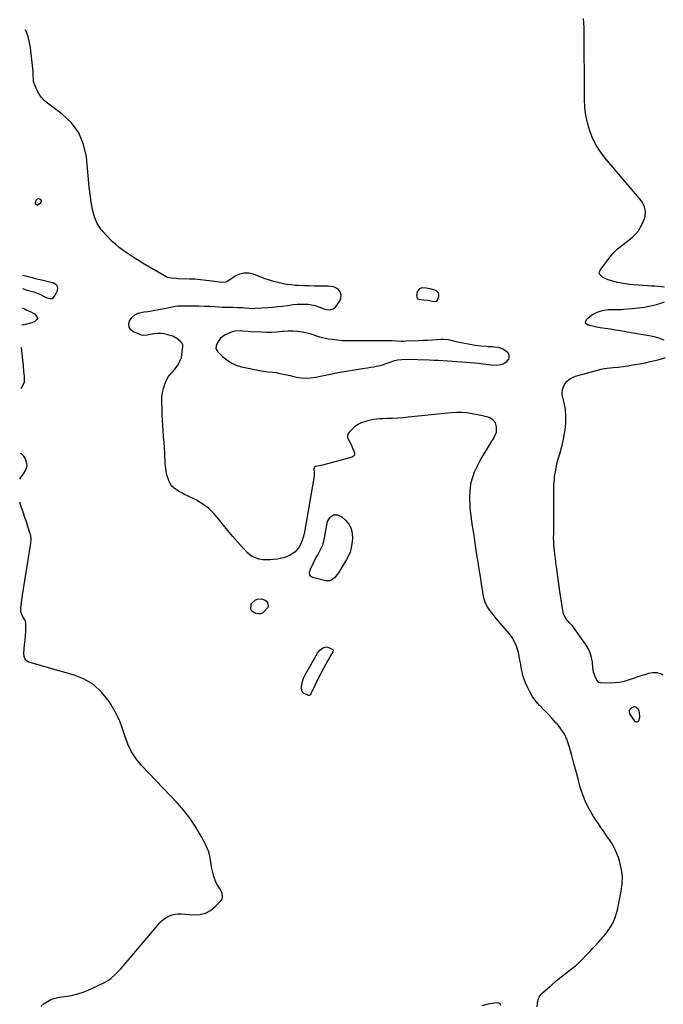
# Model space of a CAD drawing. Units: inches. Extents: x 1905845 to 1911125, y 453723 to 459082.
# Drawn here: x 1905876 to 1906444, y 455727 to 456596 of the extents above; entities that cross this region are included whole.
import ezdxf

# ---------------------------------------------------------------- set-up
doc = ezdxf.new("R2010")
doc.units = ezdxf.units.IN
doc.header["$MEASUREMENT"] = 0
doc.layers.add('1', color=7, linetype='Continuous')
doc.layers.add('7', color=7, linetype='Continuous')

msp = doc.modelspace()

# ---------------------------------------------------------------- linework, layer by layer
at = {"layer": '1', "color": 18}
for points in [[(1905878.14, 456358.52, 1882), (1905882.47, 456357.19, 1882), (1905883.66, 456356.84, 1882), (1905888.18, 456355.49, 1882), (1905891.15, 456354.45, 1882), (1905894.02, 456353.15, 1882), (1905896.85, 456351.75, 1882), (1905899.71, 456350.42, 1882), (1905902.72, 456349.58, 1882), (1905904.34, 456349.77, 1882), (1905905.69, 456350.69, 1882), (1905906.86, 456352.1, 1882), (1905909.03, 456356.78, 1882), (1905909.33, 456358.78, 1882), (1905909.06, 456360.53, 1882), (1905907.94, 456361.9, 1882), (1905905.84, 456363.14, 1882), (1905901.24, 456364.43, 1882), (1905896.58, 456365.52, 1882), (1905892.28, 456366.47, 1882), (1905889.61, 456367.1, 1882), (1905886.96, 456367.8, 1882), (1905884.32, 456368.53, 1882), (1905881.27, 456369.41, 1882), (1905878.28, 456370.03, 1882)], [(1906228.4, 456358.19, 1884), (1906226.35, 456355.97, 1884), (1906225.77, 456352.15, 1884), (1906226.01, 456350.85, 1884), (1906226.54, 456349.8, 1884), (1906227.5, 456349.14, 1884), (1906232.03, 456348.51, 1884), (1906235.7, 456348.16, 1884), (1906240.06, 456347.42, 1884), (1906241.49, 456347.07, 1884), (1906243.69, 456347.39, 1884), (1906244.43, 456348.14, 1884), (1906245.5, 456351.41, 1884), (1906245.43, 456353.35, 1884), (1906244.9, 456355.01, 1884), (1906243.66, 456356.22, 1884), (1906241.95, 456357.15, 1884), (1906238.89, 456357.89, 1884), (1906234.24, 456358.78, 1884), (1906230.6, 456359.21, 1884), (1906228.4, 456358.19, 1884)], [(1906245.07, 456295.22, 1884), (1906249.15, 456295.01, 1884), (1906253.23, 456294.78, 1884), (1906257.3, 456294.51, 1884), (1906261.38, 456294.22, 1884), (1906265.45, 456293.89, 1884), (1906269.52, 456293.54, 1884), (1906280.47, 456292.56, 1884), (1906282.74, 456292.33, 1884), (1906287.28, 456291.76, 1884), (1906289.78, 456291.37, 1884), (1906291.91, 456291.1, 1884), (1906296.2, 456290.92, 1884), (1906300.56, 456291.41, 1884), (1906302.36, 456292.02, 1884), (1906305.48, 456294.25, 1884), (1906307.22, 456296.29, 1884), (1906307.66, 456297.3, 1884), (1906307.65, 456299.56, 1884), (1906306.61, 456301.69, 1884), (1906302.62, 456304.59, 1884), (1906299.47, 456306.03, 1884), (1906297.79, 456306.45, 1884), (1906294.31, 456306.87, 1884), (1906292.55, 456306.99, 1884), (1906289.02, 456307.17, 1884), (1906287.59, 456307.22, 1884), (1906282.65, 456307.59, 1884), (1906277.74, 456308.33, 1884), (1906265.22, 456310.69, 1884), (1906260.78, 456311.61, 1884), (1906256.38, 456312.69, 1884), (1906254.17, 456313.15, 1884), (1906249.72, 456313.56, 1884), (1906247.47, 456313.51, 1884), (1906243.83, 456313.24, 1884), (1906239.75, 456312.97, 1884), (1906235.66, 456312.72, 1884), (1906231.58, 456312.52, 1884), (1906227.49, 456312.35, 1884), (1906216.37, 456311.95, 1884), (1906214.3, 456311.9, 1884), (1906212.23, 456311.9, 1884), (1906208.1, 456312.03, 1884), (1906203.96, 456312.23, 1884), (1906201.89, 456312.3, 1884), (1906198.49, 456312.4, 1884), (1906195.76, 456312.45, 1884), (1906193.03, 456312.48, 1884), (1906190.3, 456312.48, 1884), (1906187.57, 456312.46, 1884), (1906169.68, 456312.22, 1884), (1906165.18, 456312.27, 1884), (1906160.68, 456312.45, 1884), (1906156.21, 456312.85, 1884), (1906151.74, 456313.39, 1884), (1906147.98, 456313.94, 1884), (1906145.42, 456314.4, 1884), (1906142.89, 456314.97, 1884), (1906140.41, 456315.72, 1884), (1906137.96, 456316.58, 1884), (1906135.51, 456317.46, 1884), (1906133.04, 456318.24, 1884), (1906130.52, 456318.88, 1884), (1906127.98, 456319.42, 1884), (1906124.93, 456319.98, 1884), (1906120.83, 456320.55, 1884), (1906116.73, 456320.88, 1884), (1906112.61, 456320.85, 1884), (1906108.49, 456320.58, 1884), (1906107.42, 456320.47, 1884), (1906102.74, 456320.07, 1884), (1906098.07, 456319.82, 1884), (1906093.38, 456319.8, 1884), (1906088.7, 456319.92, 1884), (1906079.59, 456320.38, 1884), (1906077.22, 456320.52, 1884), (1906072.51, 456320.85, 1884), (1906070.15, 456321.06, 1884), (1906065.55, 456320.87, 1884), (1906063.33, 456320.3, 1884), (1906061.16, 456319.49, 1884), (1906057.17, 456317.64, 1884), (1906054.93, 456316.29, 1884), (1906052.94, 456314.68, 1884), (1906051.33, 456312.7, 1884), (1906049.27, 456308.97, 1884), (1906048.84, 456305.77, 1884), (1906049.4, 456304.3, 1884), (1906050.34, 456302.91, 1884), (1906054.71, 456298.58, 1884), (1906058.44, 456295.48, 1884), (1906062.44, 456292.86, 1884), (1906066.82, 456290.95, 1884), (1906071.46, 456289.53, 1884), (1906090.55, 456285.45, 1884), (1906094.82, 456284.9, 1884), (1906099.13, 456284.72, 1884), (1906101.98, 456284.31, 1884), (1906105.29, 456283.66, 1884), (1906108.36, 456283.04, 1884), (1906111.42, 456282.4, 1884), (1906114.48, 456281.71, 1884), (1906117.53, 456280.99, 1884), (1906119.91, 456280.41, 1884), (1906124.15, 456279.69, 1884), (1906128.39, 456279.36, 1884), (1906132.64, 456279.61, 1884), (1906136.89, 456280.25, 1884), (1906142.68, 456281.53, 1884), (1906149.74, 456283.02, 1884), (1906156.81, 456284.42, 1884), (1906163.91, 456285.67, 1884), (1906171.03, 456286.83, 1884), (1906179.96, 456288.19, 1884), (1906182.62, 456288.61, 1884), (1906185.28, 456289.04, 1884), (1906187.94, 456289.5, 1884), (1906190.59, 456289.98, 1884), (1906193.82, 456290.57, 1884), (1906196.84, 456291.41, 1884), (1906199.76, 456292.61, 1884), (1906200.75, 456292.97, 1884), (1906201.74, 456293.31, 1884), (1906206.58, 456294.88, 1884), (1906209.06, 456295.53, 1884), (1906212.89, 456295.97, 1884), (1906216.75, 456296.03, 1884), (1906236.9, 456295.5, 1884), (1906240.99, 456295.37, 1884), (1906245.07, 456295.22, 1884)], [(1905877.03, 456270.42, 1882), (1905877.35, 456270.75, 1882), (1905878.9, 456273.42, 1882), (1905879.9, 456276.26, 1882), (1905880.05, 456279.26, 1882), (1905879.89, 456280.86, 1882), (1905879.45, 456285.55, 1882), (1905879, 456290.24, 1882), (1905877.48, 456306.4, 1882)], [(1905876.02, 456190.33, 1882), (1905876.82, 456191.73, 1882), (1905879.02, 456195.11, 1882), (1905881.14, 456198.55, 1882), (1905882.29, 456202.09, 1882), (1905882.19, 456203.92, 1882), (1905880.85, 456208.13, 1882), (1905879.28, 456210.63, 1882), (1905877.33, 456212.58, 1882), (1905876.31, 456213.03, 1882)], [(1905894.44, 455724.94, 1882), (1905897.44, 455727.53, 1882), (1905901.73, 455730.33, 1882), (1905902.74, 455730.92, 1882), (1905905.98, 455732.21, 1882), (1905910.6, 455733.11, 1882), (1905917.81, 455734.1, 1882), (1905922.51, 455734.96, 1882), (1905927.14, 455736.09, 1882), (1905931.65, 455737.63, 1882), (1905936.07, 455739.45, 1882), (1905949.91, 455745.88, 1882), (1905954.16, 455748.24, 1882), (1905956.13, 455749.66, 1882), (1905959.81, 455752.86, 1882), (1905963.23, 455756.35, 1882), (1905964.86, 455758.18, 1882), (1905999.36, 455798.8, 1882), (1906001.23, 455800.71, 1882), (1906003.24, 455802.42, 1882), (1906005.47, 455803.84, 1882), (1906007.84, 455805.06, 1882), (1906010.37, 455805.93, 1882), (1906012.93, 455806.55, 1882), (1906015.56, 455806.79, 1882), (1906018.22, 455806.77, 1882), (1906029.29, 455805.91, 1882), (1906034.58, 455806.22, 1882), (1906039.56, 455807.38, 1882), (1906044.04, 455809.81, 1882), (1906048.21, 455813.1, 1882), (1906053.3, 455818.38, 1882), (1906054.26, 455819.84, 1882), (1906054.83, 455821.36, 1882), (1906054.46, 455824.7, 1882), (1906053.48, 455826.87, 1882), (1906052.03, 455829.39, 1882), (1906049.66, 455833.06, 1882), (1906048.53, 455835.73, 1882), (1906047.15, 455839.84, 1882), (1906046.11, 455843.31, 1882), (1906045.22, 455846.82, 1882), (1906044.55, 455850.37, 1882), (1906044.02, 455854.15, 1882), (1906043.4, 455857.79, 1882), (1906042.51, 455861.34, 1882), (1906041.22, 455864.77, 1882), (1906039.66, 455868.12, 1882), (1906035.02, 455876.75, 1882), (1906030.65, 455884.14, 1882), (1906025.91, 455891.27, 1882), (1906020.61, 455897.99, 1882), (1906014.95, 455904.44, 1882), (1905983.35, 455937.62, 1882), (1905978.52, 455943.52, 1882), (1905974.34, 455949.79, 1882), (1905971.14, 455956.61, 1882), (1905968.6, 455963.8, 1882), (1905966.23, 455971.13, 1882), (1905963.42, 455978.26, 1882), (1905959.96, 455985.09, 1882), (1905956.06, 455991.73, 1882), (1905953.72, 455995.31, 1882), (1905947.65, 456002.7, 1882), (1905940.78, 456009.01, 1882), (1905932.73, 456013.71, 1882), (1905923.89, 456017.34, 1882), (1905883.73, 456028.9, 1882), (1905880.97, 456030.69, 1882), (1905879.68, 456033.71, 1882), (1905879.42, 456036.44, 1882), (1905879.61, 456040.19, 1882), (1905880.11, 456044.27, 1882), (1905880.56, 456047.86, 1882), (1905881.03, 456052.82, 1882), (1905881.16, 456055.3, 1882), (1905881.22, 456057.79, 1882), (1905881.27, 456062.82, 1882), (1905880.89, 456064.86, 1882), (1905880.22, 456066.28, 1882), (1905878.27, 456069.42, 1882), (1905876.76, 456073.16, 1882), (1905876.64, 456077.19, 1882), (1905878.21, 456087.8, 1882), (1905879.32, 456095.19, 1882), (1905880.47, 456102.57, 1882), (1905881.67, 456109.95, 1882), (1905882.9, 456117.32, 1882), (1905885.71, 456133.88, 1882), (1905885.92, 456137.32, 1882), (1905885.17, 456141.89, 1882), (1905884.85, 456143, 1882), (1905883.03, 456148.67, 1882), (1905881.75, 456152.6, 1882), (1905880.44, 456156.52, 1882), (1905879.08, 456160.43, 1882), (1905877.69, 456164.32, 1882), (1905876.39, 456167.93, 1882), (1905875.76, 456169.89, 1882)]]:
    msp.add_polyline3d(points, dxfattribs=at)
at = {"layer": '7', "color": 18}
for points in [[(1906444.52, 456359.75, 1886), (1906441.69, 456360.02, 1886), (1906438.86, 456360.27, 1886), (1906436.03, 456360.49, 1886), (1906433.2, 456360.69, 1886), (1906421.34, 456361.44, 1886), (1906417.58, 456361.75, 1886), (1906413.83, 456362.15, 1886), (1906410.1, 456362.69, 1886), (1906406.38, 456363.31, 1886), (1906403.04, 456363.94, 1886), (1906399, 456364.85, 1886), (1906395.05, 456366.08, 1886), (1906392.84, 456366.95, 1886), (1906389.82, 456368.64, 1886), (1906387.54, 456370.82, 1886), (1906387.08, 456372.04, 1886), (1906387.23, 456373.33, 1886), (1906387.78, 456374.67, 1886), (1906396.64, 456386.52, 1886), (1906398.66, 456388.98, 1886), (1906400.81, 456391.3, 1886), (1906403.17, 456393.42, 1886), (1906405.65, 456395.41, 1886), (1906408.22, 456397.32, 1886), (1906410.75, 456399.27, 1886), (1906413.24, 456401.28, 1886), (1906416.56, 456404.07, 1886), (1906419.21, 456406.68, 1886), (1906421.57, 456409.49, 1886), (1906423.5, 456412.61, 1886), (1906425.16, 456415.94, 1886), (1906426.99, 456420.41, 1886), (1906427.6, 456422.42, 1886), (1906427.94, 456426.5, 1886), (1906427.04, 456430.61, 1886), (1906425.18, 456434.35, 1886), (1906423.93, 456436.06, 1886), (1906392.26, 456473.52, 1886), (1906388.05, 456479.13, 1886), (1906384.3, 456485, 1886), (1906381.24, 456491.26, 1886), (1906378.66, 456497.78, 1886), (1906376.76, 456504.56, 1886), (1906375.3, 456511.41, 1886), (1906374.48, 456518.37, 1886), (1906374.1, 456525.39, 1886), (1906373.68, 456588.8, 1886), (1906373.3, 456596.8, 1886)], [(1906332.37, 455724.62, 1884), (1906332.47, 455728.3, 1884), (1906333.08, 455730.92, 1884), (1906334.03, 455733.36, 1884), (1906335.51, 455735.52, 1884), (1906337.33, 455737.5, 1884), (1906341.08, 455740.73, 1884), (1906345.09, 455744.14, 1884), (1906349.14, 455747.51, 1884), (1906353.24, 455750.81, 1884), (1906357.37, 455754.08, 1884), (1906362.68, 455758.2, 1884), (1906366.02, 455760.94, 1884), (1906369.26, 455763.77, 1884), (1906372.36, 455766.76, 1884), (1906375.36, 455769.86, 1884), (1906379.42, 455774.26, 1884), (1906381.23, 455776.2, 1884), (1906383.06, 455778.12, 1884), (1906385.76, 455781.04, 1884), (1906386.63, 455782.03, 1884), (1906392.78, 455789.19, 1884), (1906396.29, 455793.99, 1884), (1906399.27, 455799.04, 1884), (1906401.44, 455804.49, 1884), (1906403.08, 455810.21, 1884), (1906406.49, 455826.84, 1884), (1906407.3, 455833.27, 1884), (1906407.47, 455839.67, 1884), (1906406.67, 455846.02, 1884), (1906405.22, 455852.34, 1884), (1906403.94, 455856.45, 1884), (1906402.43, 455860.59, 1884), (1906400.66, 455864.6, 1884), (1906398.51, 455868.42, 1884), (1906396.1, 455872.11, 1884), (1906393.52, 455875.72, 1884), (1906390.98, 455879.36, 1884), (1906388.48, 455883.02, 1884), (1906386.02, 455886.71, 1884), (1906382.09, 455892.66, 1884), (1906378.44, 455898.81, 1884), (1906375.2, 455905.15, 1884), (1906372.58, 455911.77, 1884), (1906370.36, 455918.57, 1884), (1906368.46, 455925.51, 1884), (1906366.56, 455932.46, 1884), (1906364.67, 455939.41, 1884), (1906362.78, 455946.35, 1884), (1906360.49, 455954.79, 1884), (1906358.63, 455960.12, 1884), (1906356.31, 455965.21, 1884), (1906353.3, 455969.92, 1884), (1906349.83, 455974.38, 1884), (1906349.17, 455975.12, 1884), (1906345.64, 455978.99, 1884), (1906342.08, 455982.82, 1884), (1906338.46, 455986.6, 1884), (1906334.81, 455990.34, 1884), (1906334.75, 455990.4, 1884), (1906331.35, 455994.26, 1884), (1906328.27, 455998.33, 1884), (1906325.68, 456002.73, 1884), (1906323.41, 456007.34, 1884), (1906322.08, 456010.5, 1884), (1906320.85, 456013.74, 1884), (1906319.79, 456017.02, 1884), (1906318.97, 456020.37, 1884), (1906318.31, 456023.77, 1884), (1906317.74, 456027.2, 1884), (1906317.12, 456030.62, 1884), (1906316.42, 456034.02, 1884), (1906315.68, 456037.41, 1884), (1906315.31, 456039, 1884), (1906314.06, 456043.04, 1884), (1906312.44, 456046.89, 1884), (1906310.29, 456050.48, 1884), (1906307.78, 456053.88, 1884), (1906296.1, 456067.48, 1884), (1906294.26, 456069.7, 1884), (1906292.47, 456071.95, 1884), (1906290.77, 456074.26, 1884), (1906289.11, 456076.62, 1884), (1906287.68, 456079.07, 1884), (1906286.47, 456081.62, 1884), (1906285.61, 456084.3, 1884), (1906284.98, 456087.07, 1884), (1906283.24, 456098.02, 1884), (1906282.23, 456104.39, 1884), (1906281.22, 456110.75, 1884), (1906280.21, 456117.12, 1884), (1906279.21, 456123.48, 1884), (1906278.22, 456129.85, 1884), (1906277.25, 456136.22, 1884), (1906276.3, 456142.6, 1884), (1906275.38, 456148.97, 1884), (1906273.18, 456164.38, 1884), (1906272.78, 456175.51, 1884), (1906273.86, 456186.34, 1884), (1906277.14, 456196.71, 1884), (1906281.9, 456206.78, 1884), (1906292.3, 456223.86, 1884), (1906293.07, 456225.14, 1884), (1906294.56, 456227.73, 1884), (1906296.31, 456231.76, 1884), (1906296.54, 456234.66, 1884), (1906296.44, 456236.51, 1884), (1906295.47, 456239.93, 1884), (1906293.17, 456242.64, 1884), (1906290.04, 456244.76, 1884), (1906286.49, 456245.66, 1884), (1906283.93, 456246.25, 1884), (1906282.65, 456246.51, 1884), (1906274.85, 456248.04, 1884), (1906270.3, 456248.72, 1884), (1906265.73, 456249.13, 1884), (1906261.15, 456249.14, 1884), (1906256.56, 456248.87, 1884), (1906218.57, 456244.97, 1884), (1906213.93, 456244.54, 1884), (1906209.29, 456244.18, 1884), (1906204.65, 456243.93, 1884), (1906199.99, 456243.74, 1884), (1906196.17, 456243.63, 1884), (1906193.44, 456243.47, 1884), (1906190.71, 456243.22, 1884), (1906188.01, 456242.81, 1884), (1906185.32, 456242.31, 1884), (1906183.66, 456241.95, 1884), (1906180.01, 456240.99, 1884), (1906176.46, 456239.71, 1884), (1906174.77, 456238.9, 1884), (1906171.68, 456236.84, 1884), (1906170.28, 456235.6, 1884), (1906166.41, 456231.74, 1884), (1906165.42, 456230.19, 1884), (1906164.88, 456228.58, 1884), (1906165.04, 456226.9, 1884), (1906166.39, 456223.97, 1884), (1906168.4, 456220.23, 1884), (1906169.5, 456217.61, 1884), (1906170.48, 456214.95, 1884), (1906171, 456213.44, 1884), (1906171.07, 456212.23, 1884), (1906170.81, 456211.19, 1884), (1906170.09, 456210.4, 1884), (1906169.05, 456209.79, 1884), (1906142.99, 456202.79, 1884), (1906140.06, 456202.16, 1884), (1906136.63, 456201.43, 1884), (1906135.77, 456200.81, 1884), (1906135.49, 456200.41, 1884), (1906135.32, 456199.43, 1884), (1906135.5, 456196.32, 1884), (1906135.5, 456194.51, 1884), (1906135.18, 456191.3, 1884), (1906126.67, 456142.17, 1884), (1906125.97, 456139.13, 1884), (1906125.04, 456136.18, 1884), (1906123.78, 456133.35, 1884), (1906122.31, 456130.61, 1884), (1906120.34, 456127.89, 1884), (1906118.44, 456125.9, 1884), (1906116.21, 456124.29, 1884), (1906113.76, 456122.93, 1884), (1906111.11, 456121.89, 1884), (1906108.41, 456121, 1884), (1906105.64, 456120.33, 1884), (1906102.83, 456119.82, 1884), (1906099.39, 456119.33, 1884), (1906096.33, 456119.05, 1884), (1906093.26, 456118.98, 1884), (1906090.21, 456119.2, 1884), (1906087.16, 456119.63, 1884), (1906084.26, 456120.49, 1884), (1906081.55, 456121.67, 1884), (1906079.11, 456123.35, 1884), (1906076.86, 456125.36, 1884), (1906067.92, 456135.02, 1884), (1906063.55, 456139.91, 1884), (1906059.29, 456144.88, 1884), (1906055.19, 456150, 1884), (1906051.2, 456155.2, 1884), (1906047, 456160.11, 1884), (1906042.4, 456164.56, 1884), (1906037.23, 456168.32, 1884), (1906031.66, 456171.62, 1884), (1906023.67, 456175.62, 1884), (1906021.24, 456176.87, 1884), (1906018.82, 456178.15, 1884), (1906016.43, 456179.47, 1884), (1906014.06, 456180.82, 1884), (1906011.93, 456182.39, 1884), (1906010.07, 456184.19, 1884), (1906008.63, 456186.34, 1884), (1906007.46, 456188.71, 1884), (1906006.96, 456190.08, 1884), (1906005.92, 456193.36, 1884), (1906005.09, 456196.68, 1884), (1906004.55, 456200.06, 1884), (1906004.21, 456203.49, 1884), (1906003.68, 456213.19, 1884), (1906003.39, 456218.06, 1884), (1906003.09, 456222.94, 1884), (1906002.77, 456227.81, 1884), (1906002.42, 456232.68, 1884), (1906002.09, 456237.55, 1884), (1906001.79, 456242.42, 1884), (1906001.55, 456247.29, 1884), (1906001.35, 456252.17, 1884), (1906001.1, 456259.22, 1884), (1906001.21, 456263.01, 1884), (1906001.64, 456266.75, 1884), (1906002.55, 456270.4, 1884), (1906003.78, 456274, 1884), (1906005.12, 456277.2, 1884), (1906007.1, 456280.86, 1884), (1906009.75, 456284.04, 1884), (1906011.19, 456285.57, 1884), (1906013.78, 456288.85, 1884), (1906014.94, 456290.6, 1884), (1906016.86, 456293.79, 1884), (1906018.45, 456297.75, 1884), (1906018.86, 456300.35, 1884), (1906019.23, 456302.87, 1884), (1906019.73, 456307.07, 1884), (1906019.63, 456308.81, 1884), (1906018.75, 456310.71, 1884), (1906018, 456311.52, 1884), (1906014.38, 456314.39, 1884), (1906010.8, 456316.4, 1884), (1906009.48, 456316.84, 1884), (1906005.59, 456317.86, 1884), (1906002.89, 456318.39, 1884), (1906000.17, 456318.7, 1884), (1905997.43, 456318.68, 1884), (1905994.68, 456318.44, 1884), (1905991.21, 456317.92, 1884), (1905988.17, 456317.34, 1884), (1905985.18, 456316.92, 1884), (1905983.24, 456317.37, 1884), (1905976.2, 456320.23, 1884), (1905973.8, 456322.12, 1884), (1905972.25, 456324.33, 1884), (1905972.01, 456327.01, 1884), (1905972.63, 456330, 1884), (1905974.78, 456332.91, 1884), (1905977.31, 456335.27, 1884), (1905980.42, 456336.78, 1884), (1905983.91, 456337.74, 1884), (1905985.58, 456337.93, 1884), (1905988.77, 456338.33, 1884), (1905991.95, 456338.79, 1884), (1905995.12, 456339.33, 1884), (1905998.28, 456339.91, 1884), (1906000.29, 456340.31, 1884), (1906004.58, 456341.2, 1884), (1906008.85, 456342.17, 1884), (1906013.14, 456342.93, 1884), (1906015.31, 456343.11, 1884), (1906017.49, 456343.18, 1884), (1906029.18, 456343.2, 1884), (1906033.95, 456343.16, 1884), (1906038.73, 456343.05, 1884), (1906043.49, 456342.84, 1884), (1906048.26, 456342.57, 1884), (1906051.83, 456342.33, 1884), (1906054.81, 456342.16, 1884), (1906057.79, 456342.03, 1884), (1906060.77, 456341.95, 1884), (1906063.76, 456341.91, 1884), (1906067.8, 456341.9, 1884), (1906072.6, 456341.65, 1884), (1906074.51, 456341.47, 1884), (1906078.55, 456341.09, 1884), (1906081.88, 456341.02, 1884), (1906083.55, 456341.09, 1884), (1906094.94, 456341.82, 1884), (1906099.21, 456342.15, 1884), (1906103.46, 456342.54, 1884), (1906107.71, 456343.04, 1884), (1906111.95, 456343.61, 1884), (1906113.92, 456343.9, 1884), (1906117.17, 456344.29, 1884), (1906120.43, 456344.6, 1884), (1906123.7, 456344.75, 1884), (1906126.98, 456344.8, 1884), (1906130.23, 456344.6, 1884), (1906133.44, 456344.18, 1884), (1906136.58, 456343.41, 1884), (1906139.68, 456342.43, 1884), (1906145.05, 456340.4, 1884), (1906146.29, 456340.03, 1884), (1906148.82, 456339.71, 1884), (1906152.45, 456340.52, 1884), (1906154.27, 456342.16, 1884), (1906157.76, 456346.95, 1884), (1906159.05, 456349.69, 1884), (1906159.24, 456352.72, 1884), (1906158.42, 456355.69, 1884), (1906156.86, 456357.83, 1884), (1906153.45, 456359.82, 1884), (1906152.11, 456360.14, 1884), (1906147.93, 456360.49, 1884), (1906146.53, 456360.53, 1884), (1906140.06, 456360.58, 1884), (1906135.43, 456360.64, 1884), (1906130.8, 456360.75, 1884), (1906126.17, 456360.93, 1884), (1906121.54, 456361.16, 1884), (1906119.03, 456361.3, 1884), (1906115.12, 456361.64, 1884), (1906111.23, 456362.13, 1884), (1906107.38, 456362.85, 1884), (1906103.56, 456363.73, 1884), (1906099.77, 456364.78, 1884), (1906096.01, 456365.93, 1884), (1906092.3, 456367.2, 1884), (1906088.61, 456368.56, 1884), (1906082.07, 456371.1, 1884), (1906077.86, 456372.04, 1884), (1906073.74, 456372.19, 1884), (1906069.75, 456371.14, 1884), (1906065.85, 456369.29, 1884), (1906059.34, 456364.91, 1884), (1906057.53, 456364.03, 1884), (1906054.22, 456363.73, 1884), (1906045.48, 456365.05, 1884), (1906040.42, 456365.72, 1884), (1906035.36, 456366.26, 1884), (1906030.28, 456366.62, 1884), (1906025.19, 456366.86, 1884), (1906015.58, 456367.14, 1884), (1906014, 456367.21, 1884), (1906009.3, 456367.6, 1884), (1906006.28, 456368.28, 1884), (1906004.85, 456368.86, 1884), (1906003.47, 456369.57, 1884), (1905984.78, 456380.66, 1884), (1905981.16, 456382.84, 1884), (1905977.56, 456385.05, 1884), (1905973.99, 456387.31, 1884), (1905970.44, 456389.61, 1884), (1905966.96, 456392.04, 1884), (1905963.63, 456394.57, 1884), (1905960.45, 456397.28, 1884), (1905957.38, 456400.13, 1884), (1905951.91, 456405.5, 1884), (1905947.69, 456410.5, 1884), (1905944.17, 456415.87, 1884), (1905941.71, 456421.8, 1884), (1905939.96, 456428.1, 1884), (1905938.86, 456434.71, 1884), (1905937.88, 456441.35, 1884), (1905937.08, 456448, 1884), (1905936.39, 456454.67, 1884), (1905934.6, 456474.61, 1884), (1905932.13, 456485.66, 1884), (1905928.03, 456495.79, 1884), (1905921.49, 456504.56, 1884), (1905913.34, 456512.41, 1884), (1905900.15, 456522.13, 1884), (1905897.4, 456524.51, 1884), (1905894.93, 456527.12, 1884), (1905892.89, 456530.07, 1884), (1905891.13, 456533.26, 1884), (1905888.39, 456539.26, 1884), (1905887.92, 456541.18, 1884), (1905887.86, 456541.98, 1884), (1905887.85, 456542.38, 1884), (1905887.76, 456547.06, 1884), (1905887.54, 456550.71, 1884), (1905887.37, 456552.53, 1884), (1905885.7, 456568.37, 1884), (1905885.32, 456571.16, 1884), (1905884.83, 456573.92, 1884), (1905884.18, 456576.65, 1884), (1905883.09, 456580.44, 1884), (1905881.72, 456584.73, 1884), (1905881.02, 456586.87, 1884), (1905881.01, 456586.9, 1884)], [(1905891.87, 456437.82, 1884), (1905893.83, 456437.4, 1884), (1905894.63, 456436.23, 1884), (1905894.84, 456435.26, 1884), (1905894.47, 456434.34, 1884), (1905893.7, 456433.46, 1884), (1905891.34, 456432.19, 1884), (1905890.93, 456432.17, 1884), (1905890.54, 456432.32, 1884), (1905890.17, 456432.59, 1884), (1905889.75, 456433.44, 1884), (1905889.8, 456434.39, 1884), (1905890.44, 456436.42, 1884), (1905891.87, 456437.82, 1884)], [(1906444.24, 456313.01, 1886), (1906440.55, 456314.32, 1886), (1906436.81, 456315.47, 1886), (1906433.01, 456316.39, 1886), (1906429.17, 456317.16, 1886), (1906415.23, 456319.5, 1886), (1906412.13, 456320.02, 1886), (1906409.02, 456320.54, 1886), (1906405.92, 456321.06, 1886), (1906401.03, 456321.88, 1886), (1906396.61, 456322.58, 1886), (1906392.19, 456323.18, 1886), (1906387.78, 456323.85, 1886), (1906383.41, 456324.75, 1886), (1906377.31, 456326.16, 1886), (1906375.89, 456327.15, 1886), (1906375.08, 456328.31, 1886), (1906375.19, 456329.72, 1886), (1906375.91, 456331.29, 1886), (1906377.13, 456332.46, 1886), (1906380.12, 456334.92, 1886), (1906381.75, 456335.96, 1886), (1906385.23, 456337.69, 1886), (1906388.9, 456338.92, 1886), (1906390.97, 456339.39, 1886), (1906394.99, 456339.92, 1886), (1906399.05, 456340.02, 1886), (1906401.94, 456339.98, 1886), (1906406.58, 456340.09, 1886), (1906408.89, 456340.24, 1886), (1906416.03, 456340.8, 1886), (1906421.46, 456341.38, 1886), (1906426.86, 456342.17, 1886), (1906432.2, 456343.26, 1886), (1906437.51, 456344.55, 1886), (1906441.37, 456345.62, 1886), (1906444.6, 456346.75, 1886)], [(1905877.92, 456341.51, 1884), (1905878.78, 456341.08, 1884), (1905880.1, 456340.45, 1884), (1905881.43, 456339.84, 1884), (1905885.46, 456338.01, 1884), (1905888.9, 456336.25, 1884), (1905890.98, 456333.9, 1884), (1905891.31, 456332.94, 1884), (1905891.37, 456332.03, 1884), (1905891.01, 456331.19, 1884), (1905888.98, 456329.46, 1884), (1905886.54, 456328.26, 1884), (1905885.25, 456327.82, 1884), (1905880.98, 456326.66, 1884), (1905877.97, 456326.26, 1884), (1905877.73, 456326.3, 1884)], [(1906443.59, 456017.35, 1886), (1906441.86, 456018.22, 1886), (1906438.13, 456019.28, 1886), (1906434.25, 456019.45, 1886), (1906430.43, 456018.74, 1886), (1906427.27, 456017.77, 1886), (1906423.81, 456016.67, 1886), (1906420.35, 456015.55, 1886), (1906416.91, 456014.37, 1886), (1906412.71, 456012.88, 1886), (1906408.87, 456011.74, 1886), (1906404.98, 456010.87, 1886), (1906401.02, 456010.45, 1886), (1906397.01, 456010.31, 1886), (1906388.08, 456010.49, 1886), (1906387.49, 456010.56, 1886), (1906386.93, 456010.72, 1886), (1906385.52, 456011.76, 1886), (1906383.42, 456016.07, 1886), (1906382.13, 456020.07, 1886), (1906381.44, 456024.21, 1886), (1906381.02, 456028.77, 1886), (1906380.28, 456033.04, 1886), (1906379.12, 456037.14, 1886), (1906377.31, 456041, 1886), (1906375.07, 456044.71, 1886), (1906365, 456058.68, 1886), (1906363.62, 456060.5, 1886), (1906360.67, 456063.97, 1886), (1906357.67, 456067.35, 1886), (1906355.67, 456071.22, 1886), (1906355.09, 456073.38, 1886), (1906354.59, 456076.31, 1886), (1906353.98, 456080.03, 1886), (1906353.39, 456083.76, 1886), (1906352.83, 456087.49, 1886), (1906352.31, 456091.23, 1886), (1906349.32, 456113.23, 1886), (1906348.84, 456116.87, 1886), (1906348.37, 456120.51, 1886), (1906347.92, 456124.15, 1886), (1906347.48, 456127.79, 1886), (1906347.14, 456131.43, 1886), (1906346.9, 456135.08, 1886), (1906346.83, 456138.74, 1886), (1906346.86, 456142.4, 1886), (1906346.92, 456144.59, 1886), (1906347.04, 456149.35, 1886), (1906347.12, 456154.11, 1886), (1906347.14, 456158.87, 1886), (1906347.13, 456163.63, 1886), (1906347, 456176.91, 1886), (1906347, 456179.6, 1886), (1906347.03, 456182.29, 1886), (1906347.12, 456184.98, 1886), (1906347.24, 456187.68, 1886), (1906347.44, 456190.36, 1886), (1906347.73, 456193.03, 1886), (1906348.14, 456195.68, 1886), (1906348.63, 456198.33, 1886), (1906349.74, 456203.65, 1886), (1906350.37, 456206.4, 1886), (1906351.07, 456209.14, 1886), (1906351.87, 456211.85, 1886), (1906352.74, 456214.54, 1886), (1906353.59, 456217.23, 1886), (1906354.35, 456219.95, 1886), (1906354.97, 456222.7, 1886), (1906355.5, 456225.47, 1886), (1906356.9, 456233.84, 1886), (1906357.53, 456239.8, 1886), (1906357.69, 456245.74, 1886), (1906357.15, 456251.66, 1886), (1906356.13, 456257.57, 1886), (1906354.77, 456263.39, 1886), (1906354.47, 456266.3, 1886), (1906354.64, 456269.12, 1886), (1906355.5, 456271.82, 1886), (1906356.83, 456274.42, 1886), (1906358.76, 456276.68, 1886), (1906360.92, 456278.6, 1886), (1906363.44, 456280.03, 1886), (1906366.19, 456281.14, 1886), (1906388.76, 456287.48, 1886), (1906390.12, 456287.77, 1886), (1906391.49, 456287.94, 1886), (1906399.44, 456288.75, 1886), (1906403.75, 456289.23, 1886), (1906408.05, 456289.77, 1886), (1906412.35, 456290.38, 1886), (1906416.64, 456291.05, 1886), (1906418.42, 456291.34, 1886), (1906422.97, 456292.15, 1886), (1906427.51, 456293.03, 1886), (1906432.03, 456294.01, 1886), (1906436.54, 456295.06, 1886), (1906438.81, 456295.62, 1886), (1906442.13, 456296.56, 1886), (1906445.39, 456297.63, 1886)], [(1906168.2, 456146.73, 1884), (1906169.17, 456142.43, 1884), (1906169.38, 456137.85, 1884), (1906168.93, 456133.11, 1884), (1906168.04, 456128.3, 1884), (1906167.26, 456125.98, 1884), (1906165.2, 456121.51, 1884), (1906164.05, 456119.32, 1884), (1906161.55, 456115.05, 1884), (1906156.89, 456107.53, 1884), (1906154.74, 456104.63, 1884), (1906153.49, 456103.34, 1884), (1906150.67, 456101.24, 1884), (1906149.13, 456100.65, 1884), (1906145.77, 456100.65, 1884), (1906134.09, 456103.41, 1884), (1906132.21, 456104.59, 1884), (1906131.72, 456105.54, 1884), (1906131.53, 456107.99, 1884), (1906132.59, 456111.73, 1884), (1906134.24, 456115.05, 1884), (1906135.68, 456117.89, 1884), (1906137.15, 456120.72, 1884), (1906138.67, 456123.51, 1884), (1906140.33, 456126.47, 1884), (1906141.8, 456129.38, 1884), (1906143.06, 456132.37, 1884), (1906144.02, 456135.47, 1884), (1906144.76, 456138.64, 1884), (1906147.37, 456153.01, 1884), (1906149.68, 456156.7, 1884), (1906152.49, 456158.88, 1884), (1906156.04, 456158.79, 1884), (1906160.09, 456157.18, 1884), (1906163.24, 456154.19, 1884), (1906166.1, 456150.6, 1884), (1906168.2, 456146.73, 1884)], [(1906083.66, 456083.86, 1884), (1906085.64, 456084.49, 1884), (1906089.18, 456084.6, 1884), (1906092.21, 456083.59, 1884), (1906093.4, 456082.57, 1884), (1906094.42, 456081.29, 1884), (1906095.02, 456078.4, 1884), (1906094.58, 456077.04, 1884), (1906091.59, 456073.39, 1884), (1906089.9, 456072.17, 1884), (1906088.1, 456071.43, 1884), (1906086.16, 456071.38, 1884), (1906084.12, 456071.8, 1884), (1906080.68, 456073.95, 1884), (1906079.55, 456075.64, 1884), (1906080, 456079.94, 1884), (1906080.57, 456080.92, 1884), (1906083.66, 456083.86, 1884)], [(1906125.51, 456012.69, 1884), (1906126.47, 456015.18, 1884), (1906127.64, 456017.6, 1884), (1906138.43, 456036.81, 1884), (1906140.51, 456039.46, 1884), (1906143.29, 456041.37, 1884), (1906146.44, 456042.35, 1884), (1906148.57, 456041.87, 1884), (1906151.96, 456040.06, 1884), (1906152.24, 456039.37, 1884), (1906152.25, 456038.96, 1884), (1906151.93, 456037.83, 1884), (1906147.96, 456030.96, 1884), (1906145.81, 456027.15, 1884), (1906143.72, 456023.3, 1884), (1906141.72, 456019.41, 1884), (1906139.77, 456015.49, 1884), (1906132.7, 456000.85, 1884), (1906132.23, 456000.14, 1884), (1906131.22, 455999.4, 1884), (1906130.46, 455999.33, 1884), (1906126, 456001.52, 1884), (1906124.96, 456002.68, 1884), (1906124.27, 456005.81, 1884), (1906124.44, 456007.45, 1884), (1906124.87, 456010.11, 1884), (1906125.51, 456012.69, 1884)], [(1906419.87, 455975.76, 1886), (1906419.25, 455975.98, 1886), (1906418.65, 455976.46, 1886), (1906414.14, 455983.26, 1886), (1906413.63, 455984.93, 1886), (1906413.64, 455986.45, 1886), (1906414.43, 455987.75, 1886), (1906415.75, 455988.9, 1886), (1906418.1, 455989.58, 1886), (1906419.36, 455989.44, 1886), (1906421.32, 455987.65, 1886), (1906422.41, 455984.43, 1886), (1906422.62, 455980.01, 1886), (1906421.75, 455977.15, 1886), (1906421.17, 455976.31, 1886), (1906419.87, 455975.76, 1886)], [(1906283.79, 455726.03, 1884), (1906289.26, 455727.31, 1884), (1906296.33, 455728.62, 1884), (1906298.11, 455728.31, 1884), (1906299.42, 455727.58, 1884), (1906300.04, 455726.21, 1884)]]:
    msp.add_polyline3d(points, dxfattribs=at)

doc.saveas('drawing.dxf')
